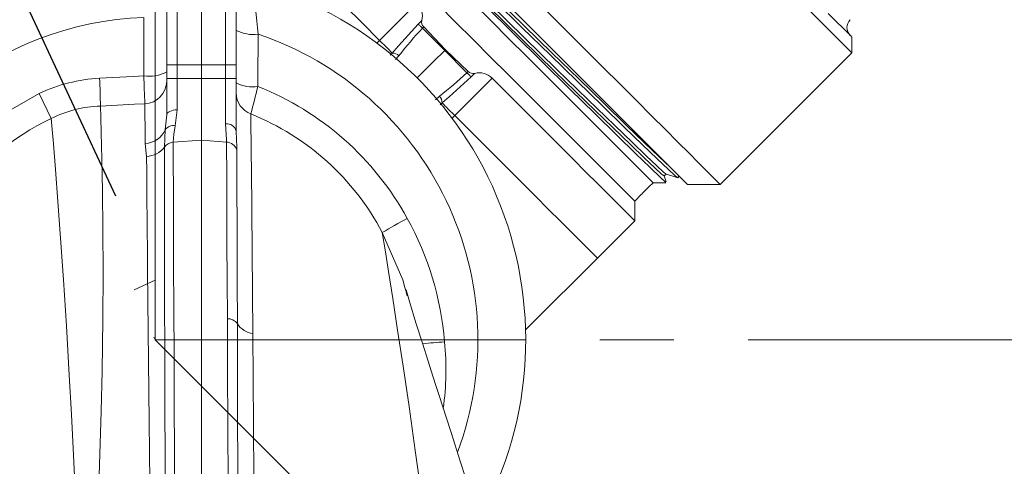
# Model space of a CAD drawing. Units: inches. Extents: x 0 to 83.6, y 0 to 63.2.
# Drawn here: x 26.4 to 31.7, y 27.7 to 30.1 of the extents above; entities that cross this region are included whole.
import ezdxf

# ---------------------------------------------------------------- set-up
doc = ezdxf.new("R2010")
doc.units = ezdxf.units.IN
doc.header["$LTSCALE"] = 8
doc.header["$MEASUREMENT"] = 0
doc.header["$PDSIZE"] = -1
doc.linetypes.add('CENTER', pattern=[0.4, 0.25, -0.05, 0.05, -0.05])
doc.linetypes.add('CENTERX2', pattern=[0.8, 0.5, -0.1, 0.1, -0.1])
doc.styles.add('SLDTEXTSTYLE0', font='TXT', dxfattribs={"width": 0.75})
doc.dimstyles.new('SLDDIMSTYLE0', dxfattribs={"dimtxt": 0.8, "dimasz": 0.752, "dimexe": 0, "dimexo": 0.0625, "dimgap": 0.2, "dimtad": 0, "dimtih": 1, "dimtoh": 1, "dimdec": 4, "dimlfac": 8, "dimzin": 12, "dimdsep": 46, "dimtxsty": 'SLDTEXTSTYLE0', "dimsah": 1, "dimcen": 0.09, "dimadec": 0, "dimazin": 3, "dimtfac": 1, "dimtdec": 3, "dimtofl": 0, "dimtmove": 0, "dimatfit": 3, "dimfxl": 1, "dimfrac": 2, "dimtolj": 1, "dimtzin": 12, "dimarcsym": 0})
doc.dimstyles.new('SLDDIMSTYLE1', dxfattribs={"dimtxt": 0.8, "dimasz": 0.752, "dimexe": 0, "dimexo": 0.0625, "dimgap": 0.2, "dimtad": 0, "dimdec": 1, "dimrnd": 1e-09, "dimzin": 4, "dimdsep": 46, "dimtxsty": 'SLDTEXTSTYLE0', "dimsah": 1, "dimcen": 0.09, "dimadec": 0, "dimazin": 1, "dimtfac": 1, "dimtdec": 3, "dimtofl": 0, "dimtmove": 0, "dimatfit": 3, "dimfxl": 1, "dimfrac": 2, "dimtolj": 1, "dimtzin": 12, "dimarcsym": 0})

# ---------------------------------------------------------------- blocks, each defined once
blk = doc.blocks.new('*D17')
at = {"color": 0, "linetype": 'Continuous', "lineweight": -2}
for p, q in [((27.1374, 35.9093), (27.1374, 37.4021)), ((34.6389, 28.4078), (36.1316, 28.4078))]:
    blk.add_line(p, q, dxfattribs=at)
for start, end in [(51.05436, 84.93943), (5.06057, 39.52917)]:
    blk.add_arc((27.1374, 28.4078), 8.4943, start, end, dxfattribs=at)
at = {"color": 0}
for points in [[(27.8922, 36.9938), (27.8811, 36.7441), (27.1374, 36.9021)], [(35.4737, 29.1516), (35.7234, 29.1626), (35.6316, 28.4078)]]:
    blk.add_solid(points, dxfattribs=at)
at = {"layer": 'Defpoints', "color": 0}
for p in [(27.1374, 35.4093), (34.4936, 32.6549), (27.1374, 28.4078), (27.1374, 28.4078), (34.1389, 28.4078)]:
    blk.add_point(p, dxfattribs=at)
at = {"color": 0, "lineweight": 0, "insert": (32.4937, 34.8142), "char_height": 0.8, "attachment_point": 1, "style": 'SLDTEXTSTYLE0'}
blk.add_mtext('\\A1;90%%d', dxfattribs=at)
blk = doc.blocks.new('*D18')
at = {"color": 0, "linetype": 'Continuous', "lineweight": -2}
for p, q in [((34.6389, 28.4078), (36.1531, 28.4078)), ((32.4417, 23.1035), (33.5124, 22.0328))]:
    blk.add_line(p, q, dxfattribs=at)
for start, end in [(341.80662, 354.95217), (320.04783, 333.05457)]:
    blk.add_arc((27.1374, 28.4078), 8.5157, start, end, dxfattribs=at)
at = {"color": 0}
for points in [[(35.7449, 27.653), (35.4952, 27.664), (35.6531, 28.4078)], [(33.5731, 23.0239), (33.7575, 22.8551), (33.1589, 22.3863)]]:
    blk.add_solid(points, dxfattribs=at)
at = {"layer": 'Defpoints', "color": 0}
for p in [(27.1374, 28.4078), (27.1374, 28.4078), (34.1389, 28.4078), (34.5122, 24.15), (32.0882, 23.457)]:
    blk.add_point(p, dxfattribs=at)
at = {"color": 0, "lineweight": 0, "insert": (34.3048, 25.549), "char_height": 0.8, "attachment_point": 1, "style": 'SLDTEXTSTYLE0'}
blk.add_mtext('\\A1;45%%d', dxfattribs=at)
blk = doc.blocks.new('*D19')
at = {"color": 0, "linetype": 'Continuous', "lineweight": -2}
for p, q in [((26.9261, 29.183), (25.381, 32.4963)), ((24.9126, 31.7262), (20.7972, 29.8071)), ((13.6003, 26.4511), (17.7158, 28.3702)), ((14.2543, 23.274), (12.7093, 26.5873))]:
    blk.add_line(p, q, dxfattribs=at)
at = {"color": 0}
for points in [[(24.9655, 31.6129), (24.8598, 31.8394), (25.5924, 32.0431)], [(13.5475, 26.5644), (13.6531, 26.3379), (12.9206, 26.1342)]]:
    blk.add_solid(points, dxfattribs=at)
at = {"layer": 'Defpoints', "color": 0}
for p in [(27.1374, 28.7298), (12.9206, 26.1342), (14.4656, 22.8209)]:
    blk.add_point(p, dxfattribs=at)
at = {"color": 0, "lineweight": 0, "insert": (18.8057, 30.0554), "char_height": 0.8, "attachment_point": 2, "rotation": 25, "style": 'SLDTEXTSTYLE0'}
blk.add_mtext('\\A1;14.0\\P [355]', dxfattribs=at)

msp = doc.modelspace()

# ---------------------------------------------------------------- linework, layer by layer
at = {"linetype": 'CENTER', "lineweight": 0}
for q in [(27.137376, 35.409277), (34.138851, 28.407802), (32.088167, 23.457012)]:
    msp.add_line((27.137376, 28.407802), q, dxfattribs=at)
at = {"linetype": 'Continuous', "lineweight": 15}
for p, q in [((27.256929, 30.631389), (27.256929, 29.892802)), ((27.387376, 29.892802), (27.387376, 30.642802)), ((27.517823, 29.892802), (27.517823, 30.631389)), ((27.199876, 29.892802), (27.199876, 30.569127)), ((27.574876, 30.569127), (27.574876, 29.892802)), ((28.349033, 30.024572), (28.550559, 30.226098)), ((28.55734, 30.11325), (28.576227, 30.132137)), ((28.586842, 30.097616), (28.579909, 30.090682)), ((28.579909, 30.090682), (28.700082, 29.970508)), ((28.703618, 29.974043), (28.586842, 30.097616)), ((28.334452, 30.009991), (28.349033, 30.024572)), ((30.897417, 29.958134), (30.897417, 30.042987)), ((28.700082, 29.970508), (28.703618, 29.974043)), ((28.820256, 29.850334), (28.700082, 29.970508)), ((28.703618, 29.974043), (28.82719, 29.857268)), ((28.406261, 29.944884), (28.417104, 29.956502)), ((28.453006, 29.941985), (28.434677, 29.921761)), ((30.186774, 29.247492), (30.897417, 29.958134)), ((27.199876, 29.892802), (27.256929, 29.892802)), ((27.199876, 29.819768), (27.199876, 29.892802)), ((27.256929, 29.892802), (27.256929, 29.819768)), ((27.256929, 29.892802), (27.387376, 29.892802)), ((27.517823, 29.892802), (27.387376, 29.892802)), ((27.387376, 29.819768), (27.387376, 29.892802)), ((27.517823, 29.819768), (27.517823, 29.892802)), ((27.574876, 29.892802), (27.517823, 29.892802)), ((27.574876, 29.892802), (27.574876, 29.819768)), ((27.199876, 29.622989), (27.199876, 29.819768)), ((27.199876, 29.819768), (27.256929, 29.819768)), ((27.256929, 29.819768), (27.256929, 29.650296)), ((27.256929, 29.819768), (27.387376, 29.819768)), ((27.387376, 29.486449), (27.387376, 29.819768)), ((27.517823, 29.819768), (27.387376, 29.819768)), ((27.517823, 29.574502), (27.517823, 29.819768)), ((27.574876, 29.819768), (27.517823, 29.819768)), ((27.574876, 29.819768), (27.574876, 29.534982)), ((28.955672, 29.820984), (28.754146, 29.619459)), ((28.820256, 29.850334), (28.82719, 29.857268)), ((28.86171, 29.846653), (28.842824, 29.827766)), ((26.576137, 29.602359), (26.512301, 29.738925)), ((28.650986, 29.704787), (28.671559, 29.723432)), ((28.686076, 29.687529), (28.675149, 29.677331)), ((27.192201, 29.542674), (27.199876, 29.622989)), ((27.256929, 29.650296), (27.245416, 29.564182)), ((28.754146, 29.619459), (28.739565, 29.604878)), ((27.187431, 29.449039), (27.192201, 29.542674)), ((27.091424, 29.397926), (27.083867, 29.468674)), ((27.187431, 29.448939), (27.187431, 29.449039)), ((27.234779, 29.474582), (27.387376, 29.486449)), ((27.234779, 29.474668), (27.234779, 29.474582)), ((27.387376, 24.043202), (27.387376, 29.486449)), ((27.522812, 29.475917), (27.387376, 29.486449)), ((29.884473, 29.292663), (29.894889, 29.303078)), ((29.958122, 29.283297), (29.966157, 29.291332)), ((29.817227, 29.249175), (29.824382, 29.25633)), ((29.824382, 29.25633), (29.892632, 29.25633)), ((30.009998, 29.247492), (30.186774, 29.247492)), ((29.725387, 29.157335), (29.761043, 29.192991)), ((29.725387, 29.051269), (29.725387, 29.157335)), ((29.523862, 28.849744), (29.725387, 29.051269)), ((28.489062, 28.677055), (28.485428, 28.690613))]:
    msp.add_line(p, q, dxfattribs=at)
at = {"linetype": 'CENTERX2', "lineweight": 0}
msp.add_line((27.02475, 28.677303), (27.137376, 28.729821), dxfattribs=at)
at = {"linetype": 'Continuous', "lineweight": 0}
msp.add_line((27.137376, 28.407802), (27.130722, 28.422072), dxfattribs=at)
at = {"linetype": 'Continuous', "lineweight": 15, "flags": 128}
for points in [[(29.936207, 29.321282), (29.916286, 29.339485), (29.856863, 29.395857), (29.778545, 29.471296), (29.679018, 29.567681), (29.56001, 29.683339), (29.42525, 29.814661), (29.279804, 29.956714), (29.129453, 30.103841), (28.97996, 30.250385), (28.830466, 30.39693), (28.680115, 30.544057), (28.534669, 30.68611), (28.399909, 30.817432), (28.280901, 30.93309), (28.181374, 31.029475), (28.103056, 31.104914), (28.043633, 31.161286), (28.005464, 31.196163), (27.991264, 31.20694)], [(27.988416, 31.121568), (27.986809, 31.123795), (28.007429, 31.105561), (28.053001, 31.062221), (28.12248, 30.994832), (28.216914, 30.902591), (28.328973, 30.792798), (28.45758, 30.666517), (28.603455, 30.523031), (28.754938, 30.373808), (28.915905, 30.21503), (29.072921, 30.060108), (29.226322, 29.908937), (29.375954, 29.761679), (29.510398, 29.629571), (29.629108, 29.513146), (29.731394, 29.41309), (29.808744, 29.337811), (29.862487, 29.286269), (29.891629, 29.259485), (29.892632, 29.259627)], [(29.884473, 29.292663), (29.870806, 29.302907), (29.834195, 29.336225), (29.777243, 29.390126), (29.702206, 29.462285), (29.606859, 29.55449), (29.46183, 29.695312), (29.295061, 29.857789), (29.116593, 30.032135), (28.937284, 30.20771), (28.794108, 30.347938), (28.650104, 30.488718), (28.510793, 30.624636), (28.381711, 30.75028), (28.26771, 30.860931), (28.151708, 30.97305), (28.066523, 31.054609), (28.010841, 31.106275), (27.990096, 31.122758)], [(29.89314, 29.304596), (29.88134, 29.313442), (29.844729, 29.346759), (29.787777, 29.40066), (29.71274, 29.472819), (29.617393, 29.565024), (29.472364, 29.705846), (29.305595, 29.868323), (29.127127, 30.042669), (28.947818, 30.218244), (28.804642, 30.358472), (28.660638, 30.499252), (28.521327, 30.63517), (28.392245, 30.760814), (28.278243, 30.871465), (28.162242, 30.983584), (28.077057, 31.065143), (28.021375, 31.116809), (28.00063, 31.133292)], [(29.956243, 29.284723), (29.943921, 29.294074), (29.905752, 29.32895), (29.846329, 29.385323), (29.768011, 29.460762), (29.668484, 29.557147), (29.549476, 29.672805), (29.414716, 29.804127), (29.26927, 29.946179), (29.118919, 30.093307), (28.969426, 30.239851), (28.819933, 30.386396), (28.669581, 30.533523), (28.524135, 30.675576), (28.389375, 30.806898), (28.270367, 30.922556), (28.180005, 31.010083), (28.106879, 31.080606)], [(28.349033, 30.024572), (28.253891, 30.119715), (28.161802, 30.211804), (28.07371, 30.299895), (27.99052, 30.383086), (27.913085, 30.460521), (27.842198, 30.531408), (27.778587, 30.595019), (27.722904, 30.650702), (27.696083, 30.677523)], [(28.664686, 30.218036), (28.758827, 30.123896), (28.85347, 30.029253), (28.94761, 29.935112), (29.040252, 29.842471), (29.130412, 29.752311), (29.217134, 29.665588), (29.2995, 29.583222), (29.376637, 29.506086), (29.447726, 29.434997), (29.512014, 29.370709), (29.56882, 29.313903), (29.617541, 29.265182), (29.657661, 29.225061), (29.688755, 29.193967), (29.710494, 29.172229), (29.722645, 29.160077), (29.725387, 29.157335)], [(28.857822, 30.22289), (28.952464, 30.128248), (29.046605, 30.034107), (29.139247, 29.941466), (29.229407, 29.851306), (29.316129, 29.764583), (29.398495, 29.682217), (29.475632, 29.605081), (29.546721, 29.533992), (29.611009, 29.469704), (29.667814, 29.412898), (29.716536, 29.364176), (29.756656, 29.324056), (29.78775, 29.292962), (29.809488, 29.271224), (29.82164, 29.259072), (29.824382, 29.25633)], [(30.009998, 29.247492), (30.009383, 29.248106), (30.001029, 29.25646), (29.982972, 29.274517), (29.955385, 29.302104), (29.918536, 29.338953), (29.872779, 29.38471), (29.818553, 29.438936), (29.756383, 29.501106), (29.686866, 29.570623), (29.610671, 29.646818), (29.528533, 29.728956), (29.441243, 29.816246), (29.349641, 29.907848), (29.25461, 30.00288), (29.157064, 30.100425), (29.057943, 30.199546)], [(30.897417, 29.958134), (30.893671, 29.961879), (30.880045, 29.975505), (30.85657, 29.99898), (30.82346, 30.032091), (30.781013, 30.074537), (30.729615, 30.125935), (30.669731, 30.185819)], [(27.075813, 29.833486), (27.075677, 30.079694), (27.075646, 30.148473)], [(30.186774, 29.247492), (30.183029, 29.251237), (30.169403, 29.264863), (30.145928, 29.288338), (30.112817, 29.321448), (30.070371, 29.363895), (30.018973, 29.415293), (29.959089, 29.475177), (29.891261, 29.543005), (29.816103, 29.618162), (29.734297, 29.699969), (29.646583, 29.787683), (29.553755, 29.880511), (29.456654, 29.977612), (29.356159, 30.078106), (29.253181, 30.181085)], [(30.897417, 30.042987), (30.897357, 30.043046), (30.891311, 30.049093), (30.875402, 30.065002), (30.849779, 30.090624), (30.814681, 30.125722), (30.770436, 30.169967)], [(28.417104, 29.956502), (28.450055, 29.994792), (28.55734, 30.11325)], [(28.579909, 30.090682), (28.576417, 30.094173), (28.573019, 30.097572), (28.569766, 30.100825), (28.566709, 30.103881), (28.563897, 30.106693), (28.561373, 30.109218), (28.559176, 30.111415), (28.55734, 30.11325)], [(27.692953, 30.058584), (27.691903, 29.811958), (27.691723, 29.77548)], [(28.349033, 30.024572), (28.361259, 30.012347), (28.372849, 30.000756), (28.383563, 29.990042), (28.39318, 29.980426), (28.401499, 29.972106), (28.408349, 29.965257), (28.413586, 29.960019), (28.417104, 29.956502)], [(28.55159, 29.822016), (28.57916, 29.849586), (28.638688, 29.909114), (28.700082, 29.970508)], [(26.837033, 29.820337), (27.01866, 29.83019), (27.075813, 29.833486)], [(28.842824, 29.827766), (28.724366, 29.72048), (28.686076, 29.687529)], [(28.842824, 29.827766), (28.840989, 29.829602), (28.838792, 29.831799), (28.836267, 29.834323), (28.833455, 29.837135), (28.830399, 29.840192), (28.827146, 29.843444), (28.823747, 29.846843), (28.820256, 29.850334)], [(29.725387, 29.051269), (29.724454, 29.052202), (29.715166, 29.06149), (29.696011, 29.080645), (29.667186, 29.10947), (29.628985, 29.147671), (29.581801, 29.194855), (29.526118, 29.250538), (29.462507, 29.314149), (29.39162, 29.385036), (29.314185, 29.462471), (29.230995, 29.545661), (29.142903, 29.633753), (29.050814, 29.725842), (28.955672, 29.820984)], [(26.280761, 27.006532), (26.155626, 27.137872), (25.994558, 27.335755), (25.85757, 27.549673), (25.747352, 27.792632), (25.675331, 28.049419), (25.646086, 28.307051), (25.658835, 28.565961), (25.712675, 28.813299), (25.805985, 29.048543), (25.936592, 29.26345), (26.100969, 29.453778), (26.294697, 29.613586), (26.512301, 29.738925)], [(26.841688, 29.669437), (26.843488, 29.60823), (26.845709, 29.527203), (26.849179, 29.384004), (26.852582, 29.20854), (26.855242, 29.003865), (26.85637, 28.772734), (26.855149, 28.517695), (26.850932, 28.241285), (26.845721, 28.021676), (26.839125, 27.793285), (26.831976, 27.558325), (26.825473, 27.319647), (26.820841, 27.080529), (26.819173, 26.845464), (26.820376, 26.617003), (26.823764, 26.395628), (26.830657, 26.111935), (26.839272, 25.84197), (26.84876, 25.586688), (26.858404, 25.347381), (26.867537, 25.125641), (26.875529, 24.923273), (26.88146, 24.751861)], [(27.081882, 29.682844), (27.026674, 29.679696), (26.84169, 29.669437), (26.841688, 29.669437)], [(28.686076, 29.687529), (28.689593, 29.684012), (28.694831, 29.678775), (28.70168, 29.671925), (28.71, 29.663606), (28.719616, 29.653989), (28.730331, 29.643275), (28.741921, 29.631685), (28.754146, 29.619459)], [(26.576137, 29.602359), (26.581359, 29.54362), (26.587966, 29.466669), (26.599436, 29.327006), (26.612729, 29.155862), (26.627284, 28.95634), (26.642573, 28.731352), (26.658131, 28.483753), (26.673627, 28.216508), (26.685122, 28.005115), (26.696552, 27.786065), (26.70807, 27.561227), (26.719894, 27.332759), (26.732238, 27.10307), (26.745139, 26.875949), (26.758354, 26.654118), (26.771662, 26.438664), (26.789329, 26.162721), (26.806759, 25.901128), (26.823794, 25.655153), (26.840112, 25.425923), (26.855161, 25.214568), (26.868196, 25.022293), (26.874228, 24.92037)], [(27.199876, 29.622989), (27.200948, 29.628043), (27.204126, 29.632924), (27.209301, 29.637464), (27.216296, 29.641508), (27.224872, 29.644916), (27.234733, 29.647573), (27.245542, 29.649387), (27.256929, 29.650296)], [(29.523862, 28.849744), (29.522929, 28.850677), (29.513641, 28.859965), (29.494486, 28.87912), (29.46566, 28.907945), (29.42746, 28.946146), (29.380276, 28.993329), (29.324593, 29.049012), (29.260982, 29.112624), (29.190095, 29.18351), (29.112659, 29.260946), (29.029469, 29.344136), (28.941378, 29.432228), (28.849289, 29.524316), (28.754146, 29.619459)], [(27.245416, 29.564182), (27.237717, 29.519401), (27.234779, 29.474668)], [(27.522812, 29.475917), (27.522443, 29.48955), (27.517823, 29.574502)], [(27.574876, 29.534982), (27.577956, 29.448759), (27.578202, 29.433358)], [(27.193727, 26.775346), (27.192926, 27.025718), (27.192102, 27.274933), (27.191313, 27.519574), (27.190591, 27.755962), (27.189752, 28.061407), (27.189072, 28.348628), (27.188543, 28.614549), (27.18813, 28.864921), (27.187816, 29.091799), (27.187585, 29.292607), (27.187431, 29.448939)], [(27.234779, 29.474582), (27.234779, 29.474581), (27.235166, 29.357697), (27.235628, 29.227677), (27.236377, 29.031964), (27.237274, 28.81426), (27.238336, 28.576444), (27.239578, 28.320394), (27.240894, 28.066518), (27.242342, 27.797221), (27.243889, 27.515513), (27.245212, 27.272878), (27.246506, 27.024265), (27.247706, 26.774162)], [(27.527046, 28.522088), (27.526058, 28.733826), (27.52517, 28.930572), (27.524355, 29.115728), (27.52363, 29.283607), (27.522812, 29.475916), (27.522812, 29.475917)], [(27.578202, 29.433358), (27.578747, 29.244467), (27.579448, 29.005216), (27.580286, 28.72907), (27.581025, 28.494944)], [(29.894837, 29.260275), (29.894432, 29.26156), (29.884591, 29.292781)], [(29.894543, 29.303187), (29.92611, 29.293238), (29.957678, 29.283288)], [(29.817224, 29.249178), (29.817306, 29.249254), (29.815536, 29.247584), (29.810807, 29.243092), (29.803631, 29.236189), (29.794761, 29.227514), (29.785184, 29.217965), (29.776031, 29.208655), (29.768399, 29.200752), (29.763165, 29.195256), (29.760844, 29.192798), (29.761034, 29.193)], [(28.363089, 28.987565), (28.378468, 28.893501), (28.397163, 28.776978), (28.419932, 28.632081), (28.446247, 28.460902), (28.475598, 28.26555), (28.507447, 28.048209), (28.541168, 27.811102), (28.575992, 27.556292), (28.610957, 27.285652), (28.644847, 27.001015), (28.668707, 26.779523), (28.691111, 26.554385), (28.712541, 26.329339), (28.733353, 26.106774), (28.760606, 25.817362), (28.787461, 25.539725), (28.813613, 25.276629), (28.838405, 25.030298), (28.861008, 24.802774), (28.880565, 24.596531), (28.895681, 24.412292), (28.90534, 24.251417), (28.90874, 24.116383)], [(28.485428, 28.690613), (28.47447, 28.731501), (28.36309, 28.987563), (28.363089, 28.987565), (28.363089, 28.987565)], [(29.136628, 28.46251), (29.160659, 28.486541), (29.280205, 28.606087), (29.401575, 28.727457), (29.523862, 28.849744)], [(28.489412, 28.684206), (28.495731, 28.651262), (28.496785, 28.645304)], [(28.844695, 27.566014), (28.784369, 27.753309), (28.734721, 27.907076), (28.709775, 27.984265), (28.688198, 28.051033), (28.669765, 28.108118), (28.654249, 28.156247), (28.636093, 28.212743), (28.610762, 28.291996), (28.579718, 28.389985), (28.545131, 28.500665), (28.509955, 28.615483), (28.491367, 28.677671)], [(27.538702, 24.054744), (27.538697, 24.169784), (27.538684, 24.295821), (27.538631, 24.546372), (27.538509, 24.826596), (27.53828, 25.132833), (27.537939, 25.4233), (27.537419, 25.732748), (27.536694, 26.057865), (27.535986, 26.313579), (27.535139, 26.576117), (27.534172, 26.841297), (27.533115, 27.108465), (27.53203, 27.372809), (27.530962, 27.629232), (27.529627, 27.945565), (27.52832, 28.244392), (27.527046, 28.522088)], [(27.581025, 28.494944), (27.581631, 28.296901), (27.582436, 28.010045), (27.583226, 27.703362), (27.583987, 27.38164), (27.584526, 27.13631), (27.58503, 26.886249), (27.585468, 26.636356), (27.585829, 26.390117), (27.586126, 26.148105), (27.586356, 25.913233), (27.586599, 25.573403), (27.586755, 25.253012), (27.58685, 24.955526), (27.586904, 24.674277), (27.586926, 24.418997), (27.586932, 24.193691), (27.586935, 24.081118)], [(27.664727, 28.442546), (27.666556, 28.200917), (27.668379, 27.942112), (27.670195, 27.668516), (27.671676, 27.436254), (27.673178, 27.195928), (27.674686, 26.951409), (27.676133, 26.705643), (27.677452, 26.460553), (27.678609, 26.220341), (27.679847, 25.923632), (27.680851, 25.638819), (27.681636, 25.369077), (27.682265, 25.098816), (27.682719, 24.846023), (27.683031, 24.612812), (27.68323, 24.401298), (27.683342, 24.232804), (27.68338, 24.133859)]]:
    msp.add_lwpolyline(points, dxfattribs=at)
at = {"linetype": 'Continuous', "lineweight": 15}
for centre, radius, start, end in [((27.137376, 28.407802), 2, 91.685413, 251.161262), ((36.473115, 31.025485), 8.833241, 184.4738218, 186.2842843), ((27.137376, 28.407802), 2, 331.045297, 74.650523), ((28.483488, 30.157289), 0.096089, 344.825321, 45.732979), ((27.137376, 28.407802), 1.741765, 92.031072, 242.855176), ((28.610354, 30.123739), 0.035146, 166.175648, 228.011506), ((30.931004, 30.094252), 0.06, 135, 225), ((27.665461, 30.249937), 0.193318, 242.05792, 278.175806), ((30.153673, 28.61909), 2.154604, 136.921559, 142.121773), ((27.137376, 28.407802), 1.741765, 339.750742, 71.399161), ((28.418482, 29.908255), 0.048267, 44.33307, 91.636189), ((26.883243, 28.947682), 0.873878, 93.031136, 115.117586), ((24.634062, 29.676867), 2.207638, 359.807176, 3.726177), ((27.105719, 30.028119), 0.196917, 261.264667, 298.565205), ((72.626084, 31.59315), 45.584247, 182.2123079, 182.4018073), ((27.343586, 31.430047), 2.162417, 307.887657, 313.069067), ((28.853181, 29.880351), 0.034761, 221.608534, 284.204483), ((28.886866, 29.753925), 0.096079, 44.263563, 105.178228), ((27.076452, 29.806155), 0.123431, 272.521261, 359.38971), ((27.664691, 29.967873), 0.194283, 242.465255, 277.997901), ((15.863753, 32.73771), 12.193263, 345.2224545, 345.9398769), ((27.113523, 28.309125), 1.576233, 28.594618, 68.480126), ((27.697252, 29.741981), 0.122378, 180.336907, 249.155127), ((28.637829, 29.688908), 0.048266, 358.363654, 45.667327), ((26.852966, 29.065614), 0.603929, 91.070098, 117.282656), ((200.996905, 31.188247), 173.921538, 180.49593827, 180.56649638), ((27.152657, 28.378889), 1.352499, 115.230597, 173.112695), ((-269.050974, 26.275525), 296.723614, 0.41844404, 0.64728446), ((27.139788, 28.344885), 1.381847, 27.715871, 68.166803), ((27.236558, 29.509512), 0.055383, 80.796471, 143.217957), ((27.523664, 29.521992), 0.052834, 14.233786, 96.347262), ((27.078665, 29.592588), 0.124023, 272.404074, 336.268427), ((27.084944, 29.525821), 0.128058, 272.900247, 323.159959), ((27.238746, 29.410789), 0.064003, 93.55354, 143.298753), ((27.238762, 29.410696), 0.06401, 93.566759, 143.312751), ((27.520317, 29.415346), 0.060623, 17.284463, 87.641313), ((430.004843, 32.415339), 402.924718, 180.4290792, 180.80150184), ((30.693096, 25.021545), 4.599809, 118.510732, 120.433918), ((27.053227, 28.261568), 1.651986, 4.707543, 29.041971), ((27.528922, 28.458577), 0.063539, 34.915011, 91.692147), ((27.678139, 28.557023), 0.115261, 212.588151, 263.317676), ((29.068275, 23.461724), 4.94917, 94.27158, 95.653509), ((27.137939, 28.248879), 1.568724, 352.273399, 5.423392)]:
    msp.add_arc(centre, radius, start, end, dxfattribs=at)
at = {"linetype": 'Continuous', "lineweight": 0}
msp.add_point((27.137376, 28.729821), dxfattribs=at)

# ---------------------------------------------------------------- dimensions: what is measured, and where the dimension line sits
for base, line1, line2, picture, middle in [((34.493629, 32.654937), ((34.138851, 28.407802), (27.137376, 28.407802)), ((27.137376, 35.409277), (27.137376, 28.407802)), '*D17', (33.143731, 34.414157)), ((34.512174, 24.149961), ((32.088167, 23.457012), (27.137376, 28.407802)), ((34.138851, 28.407802), (27.137376, 28.407802)), '*D18', (35.004842, 25.148991))]:
    dim = msp.add_angular_dim_2l(base=base, line1=line1, line2=line2, dimstyle='SLDDIMSTYLE0', override={"dimasz": 0.75, "dimexe": 0.5, "dimexo": 0.5}, dxfattribs=at)
    dim.commit()
    dim.dimension.update_dxf_attribs({"geometry": picture, "text_midpoint": middle, "dimtype": 162})
dim = msp.add_linear_dim(base=(12.920592, 26.134183), p1=(27.137376, 28.729821), p2=(14.46561, 22.82088), angle=25, dimstyle='SLDDIMSTYLE1', override={"dimasz": 0.75, "dimexe": 0.5, "dimexo": 0.5, "dimpost": '<>\\P'}, dxfattribs=at)
dim.commit()
dim.dimension.update_dxf_attribs({"geometry": '*D19', "text_midpoint": (19.256474, 29.088654), "dimtype": 160})

doc.saveas('drawing.dxf')
